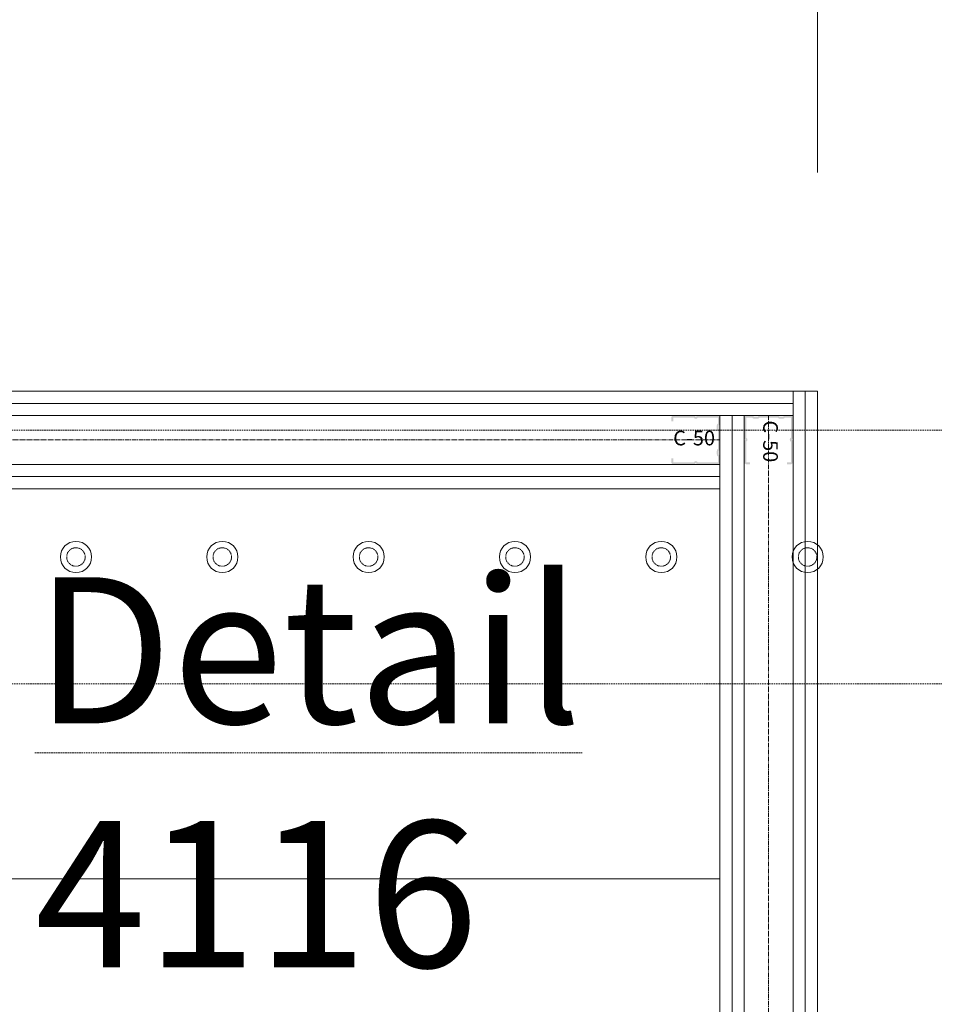
# Model space of a CAD drawing. Units: millimetres. Extents: x -183660 to 148537, y -136980 to -61780.
# Drawn here: x -172047 to -171109, y -120639 to -119629 of the extents above; entities that cross this region are included whole.
import ezdxf

# ---------------------------------------------------------------- set-up
doc = ezdxf.new("R2010")
doc.units = ezdxf.units.MM
doc.header["$LTSCALE"] = 0.25
for name, pattern in [('AD_TB Details 1.OG$0$HIDDEN', [9.525, 6.35, -3.175]), ('AD_Trockenbau_1.OG$0$CENTER2', [28.575, 19.05, -3.175, 3.175, -3.175]), ('HIDDEN', [9.525, 6.35, -3.175]), ('Pichler_Grundriss_3.350$0$XKITLINE02', [4, 2, -2])]:
    doc.linetypes.add(name, pattern=pattern)
doc.layers.get('0').update_dxf_attribs({"lineweight": 9})
doc.layers.add('AD_TB Details 1.OG$0$TB Detail Nr', color=7, linetype='AD_TB Details 1.OG$0$HIDDEN', lineweight=13, true_color=0x248f00)
doc.layers.add('AD_Trockenbau_1.OG$0$Material_TB Profile', color=7, linetype='Continuous', lineweight=5, true_color=0x2aa800)
for name, color, linetype, lineweight in [('AD_Trockenbau_1.OG$0$A_FURN_FREE_EL', 141, 'Continuous', 15), ('AD_Trockenbau_1.OG$0$Material_TB Gipskarton', 8, 'Continuous', 18), ('Bem 2 Innenwände', 20, 'Continuous', 9), ('Pichler_Grundriss_3.350$0$Kontur', 252, 'HIDDEN', 9)]:
    doc.layers.add(name, color=color, linetype=linetype, lineweight=lineweight)
doc.layers.add('Pichler_Grundriss_3.350$0$Stahl Verdeckt', color=7, linetype='Continuous')
doc.styles.add('AD_TB Details 1.OG$0$Arial Narrow', font='ARIALN.TTF')
doc.styles.add('AD_Trockenbau_1.OG$0$Arial', font='arial.ttf')
doc.styles.add('AD_Trockenbau_1.OG$0$Arial Narrow', font='ARIALN.TTF')
doc.styles.add('Arial Narrow', font='ARIALN.TTF')
doc.dimstyles.new('AD_mo_m_1- 50_kurz', dxfattribs={"dimscale": 50, "dimtxt": 2.5, "dimasz": 1.5, "dimexe": 1.5, "dimexo": 1, "dimgap": 0.75, "dimtad": 1, "dimdec": 3, "dimlfac": 0.001, "dimzin": 4, "dimdsep": 46, "dimtxsty": 'Arial Narrow', "dimblk": 'ARCHTICK', "dimcen": 1.5, "dimdle": 1, "dimclrd": 256, "dimclre": 256, "dimclrt": 256, "dimazin": 3, "dimtfac": 1, "dimtdec": 3, "dimtix": 1, "dimtmove": 0, "dimatfit": 3, "dimfxl": 5.5, "dimfxlon": 1, "dimtfill": 1, "dimlwd": -1, "dimlwe": -1, "dimarcsym": 0})
doc.dimstyles.new('AD_Trockenbau_1.OG$0$Bauteil_mm', dxfattribs={"dimscale": 10, "dimtxt": 2.5, "dimasz": 1.5, "dimexe": 1, "dimexo": 1, "dimgap": 0.75, "dimtad": 1, "dimtih": 1, "dimtoh": 1, "dimdec": 1, "dimzin": 9, "dimdsep": 46, "dimtxsty": 'AD_Trockenbau_1.OG$0$Arial Narrow', "dimblk": 'AD_Trockenbau_1.OG$0$_ARCHTICK', "dimcen": 1.5, "dimdle": 1, "dimse1": 1, "dimse2": 1, "dimsd1": 1, "dimsd2": 1, "dimclrd": 256, "dimclre": 256, "dimclrt": 256, "dimazin": 3, "dimtfac": 1, "dimtdec": 1, "dimtix": 1, "dimtmove": 0, "dimatfit": 3, "dimfxl": 1, "dimtfill": 1, "dimlwd": -1, "dimlwe": -1, "dimarcsym": 0})

# ---------------------------------------------------------------- blocks, each defined once
blk = doc.blocks.new('*D1158')
at = {"layer": 'Defpoints', "color": 0, "transparency": 16777216}
for p in [(0, 0), (6425.1, 0), (6425.1, 0)]:
    blk.add_point(p, dxfattribs=at)
at = {"transparency": 16777216, "insert": (3212.5, 12.2), "char_height": 15, "attachment_point": 5, "style": 'AD_Trockenbau_1.OG$0$Arial Narrow', "bg_fill": 3, "box_fill_scale": 1.1, "bg_fill_color": 256, "bg_fill_true_color": 13158600, "bg_fill_transparency": 0}
blk.add_mtext('6425.1', dxfattribs=at)
blk = doc.blocks.new('AD_Trockenbau_1.OG$0$_ARCHTICK')
at = {"color": 0, "linetype": 'ByBlock', "const_width": 0.15}
blk.add_lwpolyline([(-0.5, -0.5), (0.5, 0.5)], dxfattribs=at)
blk = doc.blocks.new('*U946')
for points in [[(0, 12.5), (6500.1, 12.5), (6500.1, 25), (0, 25)], [(0, 0), (6500.1, 0), (6500.1, 12.5), (0, 12.5)]]:
    blk.add_lwpolyline(points, close=True)
blk = doc.blocks.new('*U947')
for points in [[(0, 12.5), (6425.1, 12.5), (6425.1, 25), (0, 25)], [(0, 0), (6425.1, 0), (6425.1, 12.5), (0, 12.5)]]:
    blk.add_lwpolyline(points, close=True)
blk = doc.blocks.new('*D1164')
at = {"layer": 'Defpoints', "color": 0, "transparency": 16777216}
for p in [(0, 0), (2868.2, 0), (2868.2, 0)]:
    blk.add_point(p, dxfattribs=at)
at = {"transparency": 16777216, "insert": (1434.1, 12.2), "char_height": 15, "attachment_point": 5, "style": 'AD_Trockenbau_1.OG$0$Arial Narrow', "bg_fill": 3, "box_fill_scale": 1.1, "bg_fill_color": 256, "bg_fill_true_color": 13158600, "bg_fill_transparency": 0}
blk.add_mtext('2868.2', dxfattribs=at)
blk = doc.blocks.new('*U964')
for points in [[(0, 12.5), (2893.2, 12.5), (2893.2, 25), (0, 25)], [(0, 0), (2893.2, 0), (2893.2, 12.5), (0, 12.5)]]:
    blk.add_lwpolyline(points, close=True)
blk = doc.blocks.new('*U965')
for points in [[(0, 12.5), (2868.2, 12.5), (2868.2, 25), (0, 25)], [(0, 0), (2868.2, 0), (2868.2, 12.5), (0, 12.5)]]:
    blk.add_lwpolyline(points, close=True)
blk = doc.blocks.new('Pichler_Grundriss_3.350$0$Struktur Ebene')
at = {"layer": 'Pichler_Grundriss_3.350$0$Kontur'}
for p, q in [((-169672.1, -120049.8), (-177674.1, -120049.8)), ((-169672.1, -120309.8), (-177674.1, -120309.8))]:
    blk.add_line(p, q, dxfattribs=at)
at = {"layer": 'Pichler_Grundriss_3.350$0$Kontur', "linetype": 'Continuous', "lineweight": 0}
for centre in [(-171989.1, -120179.8), (-171839.1, -120179.8), (-171689.1, -120179.8), (-171539.1, -120179.8), (-171389.1, -120179.8), (-171239.1, -120179.8)]:
    blk.add_circle(centre, 16, dxfattribs=at)
at = {"layer": 'Pichler_Grundriss_3.350$0$Kontur', "linetype": 'Pichler_Grundriss_3.350$0$XKITLINE02', "lineweight": 0}
for centre in [(-171989.1, -120179.8), (-171839.1, -120179.8), (-171689.1, -120179.8), (-171539.1, -120179.8), (-171389.1, -120179.8), (-171239.1, -120179.8)]:
    blk.add_circle(centre, 9.5, dxfattribs=at)
blk = doc.blocks.new('Pichler_Grundriss_3.350')
at = {"layer": 'Pichler_Grundriss_3.350$0$Stahl Verdeckt'}
blk.add_blockref('Pichler_Grundriss_3.350$0$Struktur Ebene', (0, 0), dxfattribs=at)
blk = doc.blocks.new('_ARCHTICK')
at = {"color": 0, "linetype": 'ByBlock', "const_width": 0.15}
blk.add_lwpolyline([(-0.5, -0.5), (0.5, 0.5)], dxfattribs=at)
blk = doc.blocks.new('*D131')
at = {"layer": 'Bem 2 Innenwände', "transparency": 16777216}
for p, q in [((-180012.2, -127274.3), (-180012.2, -119959.8)), ((-179737.2, -120009.8), (-180087.2, -120009.8)), ((-179737.2, -127224.3), (-180087.2, -127224.3))]:
    blk.add_line(p, q, dxfattribs=at)
at = {"layer": 'Defpoints', "color": 0, "transparency": 16777216}
for p in [(-180012.2, -120009.8), (-171229.1, -120009.8), (-170806.1, -127224.3)]:
    blk.add_point(p, dxfattribs=at)
at = {"layer": 'Bem 2 Innenwände', "transparency": 16777216, "xscale": 75, "yscale": 75, "zscale": 75}
for p, rotation in [((-180012.2, -120009.8), 90), ((-180012.2, -127224.3), 270)]:
    blk.add_blockref('_ARCHTICK', p, dxfattribs=dict(at, rotation=rotation))
at = {"layer": 'Bem 2 Innenwände', "transparency": 16777216, "insert": (-180112.5, -123617), "char_height": 125, "attachment_point": 5, "rotation": 90, "style": 'Arial Narrow', "bg_fill": 3, "box_fill_scale": 1.1, "bg_fill_color": 256, "bg_fill_true_color": 13158600, "bg_fill_transparency": 0}
blk.add_mtext('7.214', dxfattribs=at)
blk = doc.blocks.new('*D132')
at = {"layer": 'Bem 2 Innenwände', "transparency": 16777216}
for p, q in [((-180012.2, -120059.8), (-180012.2, -117399.8)), ((-179737.2, -117449.8), (-180087.2, -117449.8)), ((-179737.2, -120009.8), (-180087.2, -120009.8))]:
    blk.add_line(p, q, dxfattribs=at)
at = {"layer": 'Defpoints', "color": 0, "transparency": 16777216}
for p in [(-180012.2, -117449.8), (-172429.1, -117449.8), (-171229.1, -120009.8)]:
    blk.add_point(p, dxfattribs=at)
at = {"layer": 'Bem 2 Innenwände', "transparency": 16777216, "xscale": 75, "yscale": 75, "zscale": 75}
for p, rotation in [((-180012.2, -117449.8), 90), ((-180012.2, -120009.8), 270)]:
    blk.add_blockref('_ARCHTICK', p, dxfattribs=dict(at, rotation=rotation))
at = {"layer": 'Bem 2 Innenwände', "transparency": 16777216, "insert": (-180113.5, -118729.8), "char_height": 125, "attachment_point": 5, "rotation": 90, "style": 'Arial Narrow', "bg_fill": 3, "box_fill_scale": 1.1, "bg_fill_color": 256, "bg_fill_true_color": 13158600, "bg_fill_transparency": 0}
blk.add_mtext('2.560', dxfattribs=at)
blk = doc.blocks.new('*D151')
at = {"layer": 'Bem 2 Innenwände', "transparency": 16777216}
for p, q in [((-170412.2, -122967.5), (-170412.2, -119959.8)), ((-170687.2, -120009.8), (-170337.2, -120009.8)), ((-170687.2, -122917.5), (-170337.2, -122917.5))]:
    blk.add_line(p, q, dxfattribs=at)
at = {"layer": 'Defpoints', "color": 0, "transparency": 16777216}
for p in [(-171229.1, -120009.8), (-170412.2, -120009.8), (-171279.1, -122917.5)]:
    blk.add_point(p, dxfattribs=at)
at = {"layer": 'Bem 2 Innenwände', "transparency": 16777216, "xscale": 75, "yscale": 75, "zscale": 75}
for p, rotation in [((-170412.2, -120009.8), 90), ((-170412.2, -122917.5), 270)]:
    blk.add_blockref('_ARCHTICK', p, dxfattribs=dict(at, rotation=rotation))
at = {"layer": 'Bem 2 Innenwände', "transparency": 16777216, "insert": (-170513.6, -121463.6), "char_height": 125, "attachment_point": 5, "rotation": 90, "style": 'Arial Narrow', "bg_fill": 3, "box_fill_scale": 1.1, "bg_fill_color": 256, "bg_fill_true_color": 13158600, "bg_fill_transparency": 0}
blk.add_mtext('2.908', dxfattribs=at)
blk = doc.blocks.new('*D152')
at = {"layer": 'Bem 2 Innenwände', "transparency": 16777216}
for p, q in [((-170412.2, -119909.6), (-170412.2, -119834.6)), ((-170687.2, -119909.6), (-170337.2, -119909.6)), ((-170412.2, -120009.8), (-170412.2, -119909.6)), ((-170687.2, -120009.8), (-170337.2, -120009.8)), ((-170412.2, -120009.8), (-170412.2, -120084.8))]:
    blk.add_line(p, q, dxfattribs=at)
at = {"layer": 'Defpoints', "color": 0, "transparency": 16777216}
for p in [(-172479.1, -119909.6), (-170412.2, -119909.6), (-171229.1, -120009.8)]:
    blk.add_point(p, dxfattribs=at)
at = {"layer": 'Bem 2 Innenwände', "transparency": 16777216, "xscale": 75, "yscale": 75, "zscale": 75}
for p, rotation in [((-170412.2, -119909.6), 270), ((-170412.2, -120009.8), 90)]:
    blk.add_blockref('_ARCHTICK', p, dxfattribs=dict(at, rotation=rotation))
at = {"layer": 'Bem 2 Innenwände', "transparency": 16777216, "insert": (-170513.6, -119959.7), "char_height": 125, "attachment_point": 5, "rotation": 90, "style": 'Arial Narrow', "bg_fill": 3, "box_fill_scale": 1.1, "bg_fill_color": 256, "bg_fill_true_color": 13158600, "bg_fill_transparency": 0}
blk.add_mtext('.100', dxfattribs=at)
blk = doc.blocks.new('*D153')
at = {"layer": 'Bem 2 Innenwände', "transparency": 16777216}
for p, q in [((-170412.2, -119959.6), (-170412.2, -118724.6)), ((-170687.2, -118774.6), (-170337.2, -118774.6)), ((-170687.2, -119909.6), (-170337.2, -119909.6))]:
    blk.add_line(p, q, dxfattribs=at)
at = {"layer": 'Defpoints', "color": 0, "transparency": 16777216}
for p in [(-172479.1, -118774.6), (-170412.2, -118774.6), (-172479.1, -119909.6)]:
    blk.add_point(p, dxfattribs=at)
at = {"layer": 'Bem 2 Innenwände', "transparency": 16777216, "xscale": 75, "yscale": 75, "zscale": 75}
for p, rotation in [((-170412.2, -118774.6), 90), ((-170412.2, -119909.6), 270)]:
    blk.add_blockref('_ARCHTICK', p, dxfattribs=dict(at, rotation=rotation))
at = {"layer": 'Bem 2 Innenwände', "transparency": 16777216, "char_height": 125, "attachment_point": 5, "rotation": 90, "style": 'Arial Narrow', "bg_fill": 3, "box_fill_scale": 1.1, "bg_fill_color": 256, "bg_fill_true_color": 13158600, "bg_fill_transparency": 0}
for s, insert in [('1.135', (-170513.6, -119342.1)), ('2.135', (-170310.9, -119342.1))]:
    blk.add_mtext(s, dxfattribs=dict(at, insert=insert))
blk = doc.blocks.new('*D222')
at = {"layer": 'Bem 2 Innenwände', "transparency": 16777216}
for p, q in [((-172429.1, -119785.4), (-172429.1, -119435.4)), ((-171229.1, -119785.4), (-171229.1, -119435.4)), ((-172479.1, -119510.4), (-171179.1, -119510.4))]:
    blk.add_line(p, q, dxfattribs=at)
at = {"layer": 'Defpoints', "color": 0, "transparency": 16777216}
for p in [(-171229.1, -119510.4), (-172429.1, -120009.6), (-171229.1, -120009.8)]:
    blk.add_point(p, dxfattribs=at)
at = {"layer": 'Bem 2 Innenwände', "transparency": 16777216, "xscale": 75, "yscale": 75, "zscale": 75, "rotation": 180}
blk.add_blockref('_ARCHTICK', (-172429.1, -119510.4), dxfattribs=at)
at = {"layer": 'Bem 2 Innenwände', "transparency": 16777216, "xscale": 75, "yscale": 75, "zscale": 75}
blk.add_blockref('_ARCHTICK', (-171229.1, -119510.4), dxfattribs=at)
at = {"layer": 'Bem 2 Innenwände', "transparency": 16777216, "insert": (-171829.1, -119409), "char_height": 125, "attachment_point": 5, "style": 'Arial Narrow', "bg_fill": 3, "box_fill_scale": 1.1, "bg_fill_color": 256, "bg_fill_true_color": 13158600, "bg_fill_transparency": 0}
blk.add_mtext('1.200', dxfattribs=at)
blk = doc.blocks.new('*D229')
at = {"layer": 'Bem 2 Innenwände', "transparency": 16777216}
for p, q in [((-177754.1, -120746.4), (-177754.1, -121096.4)), ((-171329.1, -120746.4), (-171329.1, -121096.4)), ((-177804.1, -121021.4), (-171279.1, -121021.4))]:
    blk.add_line(p, q, dxfattribs=at)
at = {"layer": 'Defpoints', "color": 0, "transparency": 16777216}
for p in [(-177754.1, -120109.8), (-171329.1, -120109.8), (-171329.1, -121021.4)]:
    blk.add_point(p, dxfattribs=at)
at = {"layer": 'Bem 2 Innenwände', "transparency": 16777216, "xscale": 75, "yscale": 75, "zscale": 75, "rotation": 180}
blk.add_blockref('_ARCHTICK', (-177754.1, -121021.4), dxfattribs=at)
at = {"layer": 'Bem 2 Innenwände', "transparency": 16777216, "xscale": 75, "yscale": 75, "zscale": 75}
blk.add_blockref('_ARCHTICK', (-171329.1, -121021.4), dxfattribs=at)
at = {"layer": 'Bem 2 Innenwände', "transparency": 16777216, "insert": (-174541.6, -120920.1), "char_height": 125, "attachment_point": 5, "style": 'Arial Narrow', "bg_fill": 3, "box_fill_scale": 1.1, "bg_fill_color": 256, "bg_fill_true_color": 13158600, "bg_fill_transparency": 0}
blk.add_mtext('6.425', dxfattribs=at)
blk = doc.blocks.new('*D230')
at = {"layer": 'Bem 2 Innenwände', "transparency": 16777216}
for p, q in [((-171329.1, -120746.4), (-171329.1, -121096.4)), ((-171229.1, -120746.4), (-171229.1, -121096.4)), ((-171329.1, -121021.4), (-171404.1, -121021.4)), ((-171329.1, -121021.4), (-171229.1, -121021.4)), ((-171229.1, -121021.4), (-171154.1, -121021.4))]:
    blk.add_line(p, q, dxfattribs=at)
at = {"layer": 'Defpoints', "color": 0, "transparency": 16777216}
for p in [(-171229.1, -120009.8), (-171329.1, -120109.8), (-171229.1, -121021.4)]:
    blk.add_point(p, dxfattribs=at)
at = {"layer": 'Bem 2 Innenwände', "transparency": 16777216, "xscale": 75, "yscale": 75, "zscale": 75}
blk.add_blockref('_ARCHTICK', (-171329.1, -121021.4), dxfattribs=at)
at = {"layer": 'Bem 2 Innenwände', "transparency": 16777216, "xscale": 75, "yscale": 75, "zscale": 75, "rotation": 180}
blk.add_blockref('_ARCHTICK', (-171229.1, -121021.4), dxfattribs=at)
at = {"layer": 'Bem 2 Innenwände', "transparency": 16777216, "insert": (-171279.1, -120920.1), "char_height": 125, "attachment_point": 5, "style": 'Arial Narrow', "bg_fill": 3, "box_fill_scale": 1.1, "bg_fill_color": 256, "bg_fill_true_color": 13158600, "bg_fill_transparency": 0}
blk.add_mtext('.100', dxfattribs=at)
blk = doc.blocks.new('*D231')
at = {"layer": 'Bem 2 Innenwände', "transparency": 16777216}
for p, q in [((-172429.1, -118135.2), (-172429.1, -117785.2)), ((-169369.1, -118135.2), (-169369.1, -117785.2)), ((-172479.1, -117860.2), (-169319.1, -117860.2))]:
    blk.add_line(p, q, dxfattribs=at)
at = {"layer": 'Defpoints', "color": 0, "transparency": 16777216}
for p in [(-169369.1, -117860.2), (-172429.1, -120009.6), (-169369.1, -120009.6)]:
    blk.add_point(p, dxfattribs=at)
at = {"layer": 'Bem 2 Innenwände', "transparency": 16777216, "xscale": 75, "yscale": 75, "zscale": 75, "rotation": 180}
blk.add_blockref('_ARCHTICK', (-172429.1, -117860.2), dxfattribs=at)
at = {"layer": 'Bem 2 Innenwände', "transparency": 16777216, "xscale": 75, "yscale": 75, "zscale": 75}
blk.add_blockref('_ARCHTICK', (-169369.1, -117860.2), dxfattribs=at)
at = {"layer": 'Bem 2 Innenwände', "transparency": 16777216, "insert": (-170899.1, -117758.9), "char_height": 125, "attachment_point": 5, "style": 'Arial Narrow', "bg_fill": 3, "box_fill_scale": 1.1, "bg_fill_color": 256, "bg_fill_true_color": 13158600, "bg_fill_transparency": 0}
blk.add_mtext('3.060', dxfattribs=at)
blk = doc.blocks.new('AD_TB Details 1.OG')
at = {"layer": 'AD_TB Details 1.OG$0$TB Detail Nr', "insert": (-172031.1, -120200.5), "char_height": 150, "attachment_point": 1, "style": 'AD_TB Details 1.OG$0$Arial Narrow'}
blk.add_mtext('{\\LDetail}\\P4116', dxfattribs=at)
blk = doc.blocks.new('*D416')
at = {"layer": 'Bem 2 Innenwände', "transparency": 16777216}
for p, q in [((-170812.2, -119927.6), (-170812.2, -118756.6)), ((-171087.2, -118806.6), (-170737.2, -118806.6)), ((-171087.2, -119877.6), (-170737.2, -119877.6))]:
    blk.add_line(p, q, dxfattribs=at)
at = {"layer": 'Defpoints', "color": 0, "transparency": 16777216}
for p in [(-172479.1, -118806.6), (-170812.2, -118806.6), (-172479.1, -119877.6)]:
    blk.add_point(p, dxfattribs=at)
at = {"layer": 'Bem 2 Innenwände', "transparency": 16777216, "xscale": 75, "yscale": 75, "zscale": 75}
for p, rotation in [((-170812.2, -118806.6), 90), ((-170812.2, -119877.6), 270)]:
    blk.add_blockref('_ARCHTICK', p, dxfattribs=dict(at, rotation=rotation))
at = {"layer": 'Bem 2 Innenwände', "transparency": 16777216, "insert": (-170913.6, -119342.1), "char_height": 125, "attachment_point": 5, "rotation": 90, "style": 'Arial Narrow', "bg_fill": 3, "box_fill_scale": 1.1, "bg_fill_color": 256, "bg_fill_true_color": 13158600, "bg_fill_transparency": 0}
blk.add_mtext('LB: 1.071', dxfattribs=at)
blk = doc.blocks.new('*U945')
at = {"linetype": 'AD_Trockenbau_1.OG$0$CENTER2', "lineweight": 9}
blk.add_line((0, 25), (6425.07, 25), dxfattribs=at)
blk.add_lwpolyline([(0, 50), (6425.07, 50), (6425.07, 0), (0, 0)], close=True, dxfattribs=at)
at = {"insert": (6420.08, 25), "char_height": 15, "attachment_point": 6, "style": 'AD_Trockenbau_1.OG$0$Arial', "bg_fill": 3, "box_fill_scale": 1, "bg_fill_color": 256, "bg_fill_transparency": 0}
blk.add_mtext('C-50', dxfattribs=at)
h = blk.add_hatch(color=256)
h.dxf.hatch_style = 1
h.paths.add_polyline_path([(6377.46, 47.96, 0.4142136), (6377.2, 47.7), (6377.2, 43.99), (6375.16, 43.99), (6375.16, 47.7, -0.4142136), (6377.46, 50), (6398.17, 50, -0.2679492), (6400.16, 48.85, 0.5773503), (6400.6, 48.85, -0.2679492), (6402.59, 50), (6422.77, 50, -0.4142136), (6425.07, 47.7), (6425.07, 41.96, -0.2475285), (6424.07, 40.06, 0.2475285), (6423.95, 39.85), (6423.95, 36.28, 0.2475285), (6424.07, 36.07, -0.2475285), (6425.07, 34.17), (6425.07, 15.83, -0.2475285), (6424.07, 13.93, 0.2475285), (6423.95, 13.72), (6423.95, 10.15, 0.2475285), (6424.07, 9.94, -0.2475285), (6425.07, 8.04), (6425.07, 2.3, -0.4142136), (6422.77, 0), (6402.59, 0, -0.2679492), (6400.6, 1.15, 0.5773503), (6400.16, 1.15, -0.2679492), (6398.17, 0), (6377.46, 0, -0.4142136), (6375.16, 2.3), (6375.16, 6.01), (6377.2, 6.01), (6377.2, 2.3, 0.4142136), (6377.46, 2.04), (6398.17, 2.04, 0.2679492), (6398.39, 2.17, -0.5773503), (6402.37, 2.17, 0.2679492), (6402.59, 2.04), (6422.77, 2.04, 0.4142136), (6423.02, 2.3), (6423.02, 8.04, 0.2475285), (6422.91, 8.25, -0.2475285), (6421.91, 10.15), (6421.91, 13.72, -0.2475285), (6422.91, 15.62, 0.2475285), (6423.02, 15.83), (6423.02, 34.17, 0.2475285), (6422.91, 34.38, -0.2475285), (6421.91, 36.28), (6421.91, 39.85, -0.2475285), (6422.91, 41.75, 0.2475285), (6423.02, 41.96), (6423.02, 47.7, 0.4142136), (6422.77, 47.96), (6402.59, 47.96, 0.2679492), (6402.37, 47.83, -0.5773503), (6398.39, 47.83, 0.2679492), (6398.17, 47.96)])
dim = blk.add_linear_dim(base=(6425.07, 0), p1=(0, 0), p2=(6425.07, 0), dimstyle='AD_Trockenbau_1.OG$0$Bauteil_mm', override={"dimscale": 6})
dim.commit()
dim.dimension.update_dxf_attribs({"geometry": '*D1158', "text_midpoint": (3212.53, 12.16)})
blk = doc.blocks.new('*U963')
at = {"linetype": 'AD_Trockenbau_1.OG$0$CENTER2', "lineweight": 9}
blk.add_lwpolyline([(0, 50), (2868.22, 50), (2868.22, 0), (0, 0)], close=True, dxfattribs=at)
at = {"insert": (4.99, 25), "char_height": 15, "attachment_point": 4, "style": 'AD_Trockenbau_1.OG$0$Arial', "bg_fill": 3, "box_fill_scale": 1, "bg_fill_color": 256, "bg_fill_transparency": 0}
blk.add_mtext('C-50', dxfattribs=at)
h = blk.add_hatch(color=256)
h.dxf.hatch_style = 1
h.paths.add_polyline_path([(47.61, 47.96, -0.4142136), (47.87, 47.7), (47.87, 43.99), (49.91, 43.99), (49.91, 47.7, 0.4142136), (47.61, 50), (26.9, 50, 0.2679492), (24.91, 48.85, -0.5773503), (24.47, 48.85, 0.2679492), (22.47, 50), (2.3, 50, 0.4142136), (0, 47.7), (0, 41.96, 0.2475285), (1, 40.06, -0.2475285), (1.11, 39.85), (1.11, 36.28, -0.2475285), (1, 36.07, 0.2475285), (0, 34.17), (0, 15.83, 0.2475285), (1, 13.93, -0.2475285), (1.11, 13.72), (1.11, 10.15, -0.2475285), (1, 9.94, 0.2475285), (0, 8.04), (0, 2.3, 0.4142136), (2.3, 0), (22.47, 0, 0.2679492), (24.47, 1.15, -0.5773503), (24.91, 1.15, 0.2679492), (26.9, 0), (47.61, 0, 0.4142136), (49.91, 2.3), (49.91, 6.01), (47.87, 6.01), (47.87, 2.3, -0.4142136), (47.61, 2.04), (26.9, 2.04, -0.2679492), (26.68, 2.17, 0.5773503), (22.7, 2.17, -0.2679492), (22.47, 2.04), (2.3, 2.04, -0.4142136), (2.04, 2.3), (2.04, 8.04, -0.2475285), (2.16, 8.25, 0.2475285), (3.16, 10.15), (3.16, 13.72, 0.2475285), (2.16, 15.62, -0.2475285), (2.04, 15.83), (2.04, 34.17, -0.2475285), (2.16, 34.38, 0.2475285), (3.16, 36.28), (3.16, 39.85, 0.2475285), (2.16, 41.75, -0.2475285), (2.04, 41.96), (2.04, 47.7, -0.4142136), (2.3, 47.96), (22.47, 47.96, -0.2679492), (22.7, 47.83, 0.5773503), (26.68, 47.83, -0.2679492), (26.9, 47.96)])
at = {"linetype": 'AD_Trockenbau_1.OG$0$CENTER2', "lineweight": 9}
blk.add_line((0, 25), (2868.22, 25), dxfattribs=at)
dim = blk.add_linear_dim(base=(2868.22, 0), p1=(0, 0), p2=(2868.22, 0), dimstyle='AD_Trockenbau_1.OG$0$Bauteil_mm', override={"dimscale": 6})
dim.commit()
dim.dimension.update_dxf_attribs({"geometry": '*D1164', "text_midpoint": (1434.11, 12.16)})
blk = doc.blocks.new('AD_Trockenbau_1.OG')
at = {"layer": 'AD_Trockenbau_1.OG$0$A_FURN_FREE_EL', "linetype": 'ByBlock', "ltscale": 0.15}
blk.add_lwpolyline([(-171329.1, -120509.8), (-171329.1, -120109.8), (-177456.4, -120109.8), (-177456.4, -120509.8)], close=True, dxfattribs=at)
at = {"layer": 'AD_Trockenbau_1.OG$0$Material_TB Profile'}
blk.add_blockref('*U945', (-177754.1, -120084.8), dxfattribs=at)
at = {"layer": 'AD_Trockenbau_1.OG$0$Material_TB Gipskarton'}
for name, p in [('*U946', (-177754.1, -120034.8)), ('*U947', (-177754.1, -120109.8))]:
    blk.add_blockref(name, p, dxfattribs=at)
at = {"layer": 'AD_Trockenbau_1.OG$0$Material_TB Profile', "rotation": 270}
blk.add_blockref('*U963', (-171304.1, -120034.8), dxfattribs=at)
at = {"layer": 'AD_Trockenbau_1.OG$0$Material_TB Gipskarton', "rotation": 270}
for name, p in [('*U964', (-171254.1, -120009.8)), ('*U965', (-171329.1, -120034.8))]:
    blk.add_blockref(name, p, dxfattribs=at)

msp = doc.modelspace()

# ---------------------------------------------------------------- block references
msp.add_blockref('Pichler_Grundriss_3.350', (0, 0))

# ---------------------------------------------------------------- next in the draw order: block references
msp.add_blockref('AD_Trockenbau_1.OG', (0, 0))

# ---------------------------------------------------------------- next in the draw order: dimensions: what is measured, and where the dimension line sits
at = {"layer": 'Bem 2 Innenwände'}
dim = msp.add_linear_dim(base=(-180012.2012, -120009.7864), p1=(-170806.1033, -127224.2609), p2=(-171229.0704, -120009.7864), angle=90, dimstyle='AD_mo_m_1- 50_kurz', dxfattribs=at)
dim.commit()
dim.dimension.update_dxf_attribs({"geometry": '*D131', "text_midpoint": (-180112.457, -123617.0237)})

# ---------------------------------------------------------------- next in the draw order: dimensions: what is measured, and where the dimension line sits
dim = msp.add_linear_dim(base=(-180012.2012, -117449.7864), p1=(-171229.0704, -120009.7864), p2=(-172429.0698, -117449.7864), angle=90, dimstyle='AD_mo_m_1- 50_kurz', dxfattribs=at)
dim.commit()
dim.dimension.update_dxf_attribs({"geometry": '*D132', "text_midpoint": (-180113.5228, -118729.7864)})

# ---------------------------------------------------------------- next in the draw order: dimensions: what is measured, and where the dimension line sits
dim = msp.add_linear_dim(base=(-170412.241, -120009.7864), p1=(-171279.0698, -122917.5038), p2=(-171229.0704, -120009.7864), angle=90, dimstyle='AD_mo_m_1- 50_kurz', dxfattribs=at)
dim.commit()
dim.dimension.update_dxf_attribs({"geometry": '*D151', "text_midpoint": (-170513.5627, -121463.6451)})

# ---------------------------------------------------------------- next in the draw order: dimensions: what is measured, and where the dimension line sits
dim = msp.add_linear_dim(base=(-170412.241, -119909.6018), p1=(-171229.0704, -120009.7864), p2=(-172479.0698, -119909.6018), angle=90, dimstyle='AD_mo_m_1- 50_kurz', dxfattribs=at)
dim.commit()
dim.dimension.update_dxf_attribs({"geometry": '*D152', "text_midpoint": (-170513.5627, -119959.6941)})

# ---------------------------------------------------------------- next in the draw order: dimensions: what is measured, and where the dimension line sits
dim = msp.add_linear_dim(base=(-170412.241, -118774.6018), p1=(-172479.0698, -119909.6018), p2=(-172479.0698, -118774.6018), angle=90, text='<>\\X2.135', dimstyle='AD_mo_m_1- 50_kurz', dxfattribs=at)
dim.commit()
dim.dimension.update_dxf_attribs({"geometry": '*D153', "text_midpoint": (-170412.241, -119342.1018)})
dim = msp.add_linear_dim(base=(-171329.0704, -121021.38), p1=(-177754.1367, -120109.7864), p2=(-171329.0704, -120109.793), dimstyle='AD_mo_m_1- 50_kurz', dxfattribs=at)
dim.commit()
dim.dimension.update_dxf_attribs({"geometry": '*D229', "text_midpoint": (-174541.6036, -120920.0584)})

# ---------------------------------------------------------------- next in the draw order: dimensions: what is measured, and where the dimension line sits
dim = msp.add_linear_dim(base=(-171229.0704, -119510.3507), p1=(-172429.0698, -120009.5768), p2=(-171229.0704, -120009.7864), dimstyle='AD_mo_m_1- 50_kurz', dxfattribs=at)
dim.commit()
dim.dimension.update_dxf_attribs({"geometry": '*D222', "text_midpoint": (-171829.0701, -119409.0291)})

# ---------------------------------------------------------------- next in the draw order: dimensions: what is measured, and where the dimension line sits
dim = msp.add_linear_dim(base=(-171229.0704, -121021.38), p1=(-171329.0704, -120109.793), p2=(-171229.0704, -120009.7864), dimstyle='AD_mo_m_1- 50_kurz', dxfattribs=at)
dim.commit()
dim.dimension.update_dxf_attribs({"geometry": '*D230', "text_midpoint": (-171279.0704, -120920.0584)})

# ---------------------------------------------------------------- next in the draw order: dimensions: what is measured, and where the dimension line sits
dim = msp.add_linear_dim(base=(-169369.1367, -117860.2335), p1=(-172429.0698, -120009.5768), p2=(-169369.1367, -120009.5768), dimstyle='AD_mo_m_1- 50_kurz', dxfattribs=at)
dim.commit()
dim.dimension.update_dxf_attribs({"geometry": '*D231', "text_midpoint": (-170899.1033, -117758.9119)})

# ---------------------------------------------------------------- next in the draw order: block references
msp.add_blockref('AD_TB Details 1.OG', (0, 0))

# ---------------------------------------------------------------- next in the draw order: dimensions: what is measured, and where the dimension line sits
dim = msp.add_linear_dim(base=(-170812.241, -118806.6018), p1=(-172479.0698, -119877.6018), p2=(-172479.0698, -118806.6018), angle=90, text='LB: <>', dimstyle='AD_mo_m_1- 50_kurz', dxfattribs=at)
dim.commit()
dim.dimension.update_dxf_attribs({"geometry": '*D416', "text_midpoint": (-170913.5627, -119342.1018)})

doc.saveas('drawing.dxf')
